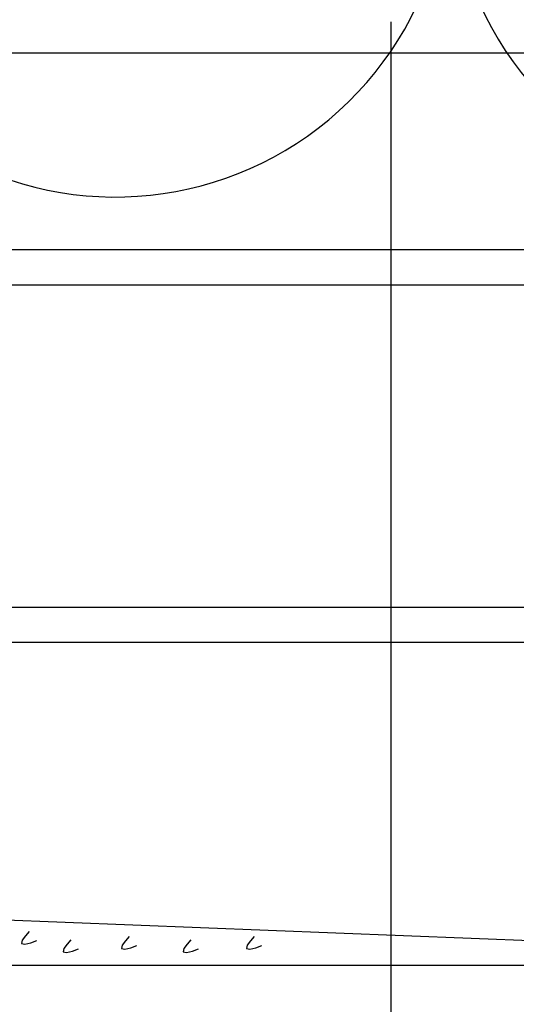
# Model space of a CAD drawing. Units: millimetres. Extents: x 5 to 162, y -7 to 10.
# Drawn here: x 162 to 162, y 4 to 4 of the extents above; entities that cross this region are included whole.
import ezdxf

# ---------------------------------------------------------------- set-up
doc = ezdxf.new("R2010")
doc.units = ezdxf.units.MM
doc.linetypes.add('GESTRICHELT', pattern=[0.75, 0.5, -0.25])
for name, color, linetype in [('BEPL1', 7, 'Continuous'), ('BEPL2', 7, 'Continuous'), ('BEPL4', 7, 'Continuous'), ('SCHATT20', 131, 'Continuous'), ('TEXT2', 7, 'Continuous'), ('UK2', 7, 'Continuous'), ('UK2G', 7, 'GESTRICHELT')]:
    doc.layers.add(name, color=color, linetype=linetype)
pattern_1 = [(0, (0, 0), (0, 6.985), [5.08, -1.905]), (90, (0, 0), (-6.985, 4.277078946022131e-16), [5.08, -1.905])]

# ---------------------------------------------------------------- blocks, each defined once
blk = doc.blocks.new('A$C6FB66A44')
at = {"color": 0}
for centre, radius, start, end in [((-20.51745186170797, 13.63732910687509), 10.97433929519539, 67.50835815884332, 292.1566137446533), ((-20.4422110257733, -8.333592097687188), 10.97433929519522, 75.90872007968622, 291.7528928093837)]:
    blk.add_arc(centre, radius, start, end, dxfattribs=at)

msp = doc.modelspace()

# ---------------------------------------------------------------- hatches: boundary and pattern name
at = {"layer": 'SCHATT20'}
h = msp.add_hatch(dxfattribs=at)
h.set_pattern_fill('ANGLE', color=256)
h.set_pattern_definition(pattern_1)
h.paths.add_polyline_path([(161.5280895246219, 4.343480732652699), (161.4510664867019, 4.343480732652699), (161.4510664867019, 4.327605732652698), (161.5280895246219, 4.327605732652698)])
h.paths.add_polyline_path([(161.5492941774894, 4.334095413120124), (161.5492941774894, 4.336179894807125), (161.5487391347162, 4.335993266313249), (161.5484269224502, 4.336305479570376), (161.548739121066, 4.336485728756725), (161.5492941774894, 4.336672361510977), (161.5492941774894, 4.338756843253355), (161.548739129767, 4.338570213260036), (161.54842691822, 4.338882424806989), (161.5487391259224, 4.339062677676199), (161.5492941774894, 4.339249309017591), (161.5492941774894, 4.341333791586398), (161.5487391391601, 4.341147164696059), (161.5484269275481, 4.341459376308024), (161.5487391338991, 4.341639628969216), (161.5492941774894, 4.341826257573131), (161.5492941774894, 4.343480732652699), (161.5280895246219, 4.343480732652699), (161.5280895246219, 4.327605732652698), (161.5492941774894, 4.327605732652698), (161.5492941774894, 4.328449050020851), (161.5487391510472, 4.328262426962766), (161.5484269282997, 4.328574649710284), (161.5487390808028, 4.328754870710172), (161.5492941774894, 4.328941517222667), (161.5492941774894, 4.331025998411707), (161.5487391453563, 4.330839373660168), (161.5484269282997, 4.331151590716749), (161.5487391082317, 4.331331827552719), (161.5492941774894, 4.331518464787083), (161.5492941774894, 4.333602947022634), (161.5487391396654, 4.333416320357568), (161.5484269250608, 4.333728534962157), (161.5487391130892, 4.333908777463665)])
h.paths.add_polyline_path([(161.560054702823, 4.335242714936866), (161.5595727265242, 4.335080654434376), (161.5593016158859, 4.335351765072652), (161.560054702823, 4.335786559218083), (161.560054702823, 4.337480457947302), (161.5595727265242, 4.337318397539742), (161.5593016158859, 4.337589508178017), (161.560054702823, 4.338024302323447), (161.560054702823, 4.339718200385211), (161.5595727263076, 4.339556140001009), (161.5593016158859, 4.339827250422713), (161.560054702823, 4.340262044568143), (161.560054702823, 4.341955934166223), (161.5595727256635, 4.341793873422429), (161.5593016153403, 4.342064983745678), (161.560054702823, 4.342499778206134), (161.560054702823, 4.343480732652699), (161.5530141073595, 4.343480732652699), (161.5530141072975, 4.327605732652698), (161.5573651068837, 4.327605732652698), (161.5573651068837, 4.32846640291974, 0.3131653859988632), (161.560054702823, 4.33247817315876)], flags=16)
h.paths.add_polyline_path([(161.5707544297618, 4.334270994197584), (161.5713094941621, 4.334457629854043), (161.5713094941621, 4.336542111541044), (161.5707544513889, 4.336355483047168), (161.5704422391229, 4.336667696304294), (161.5707544377386, 4.336847945490644), (161.5713094941621, 4.337034578244896), (161.5713094941621, 4.339119059987274), (161.5707544464396, 4.338932429993955), (161.5704422348927, 4.339244641540908), (161.5707544425951, 4.339424894410118), (161.5713094941621, 4.33961152575151), (161.5713094941621, 4.341696008320317), (161.5707544558328, 4.341509381429978), (161.5704422442208, 4.341821593041943), (161.5707544505718, 4.342001845703135), (161.5713094941621, 4.34218847430705), (161.5713094941621, 4.343480732652699), (161.5619912104189, 4.343480732652699), (161.5619912104189, 4.343034697007941), (161.5624731901546, 4.343196758474991), (161.5627442950889, 4.342925653540765), (161.5619912104189, 4.342490859693779), (161.5619912104189, 4.340796970214737), (161.5624731849962, 4.340959029995407), (161.5627442950889, 4.340687919902773), (161.5619912104189, 4.340253127066241), (161.5619912104189, 4.338559227970041), (161.5624731849962, 4.338721287750712), (161.5627442959496, 4.338450177658078), (161.5619912104189, 4.338015383314185), (161.5619912104189, 4.336321485725345), (161.5624731849962, 4.336483545506015), (161.5627442950889, 4.336212435413382), (161.5619912104189, 4.335777641566396), (161.5619912104189, 4.332339416345083, 0.304191028078078), (161.5646808054974, 4.328466402919745), (161.5646808054974, 4.327605732652698), (161.5713094941621, 4.327605732652698), (161.5713094941621, 4.328811266754769), (161.5707544677199, 4.328624643696685), (161.5704422449724, 4.328936866444203), (161.5707543974754, 4.32911708744409), (161.5713094941621, 4.329303733956586), (161.5713094941621, 4.331388215145625), (161.570754462029, 4.331201590394087), (161.5704422449724, 4.331513807450668), (161.5707544249044, 4.331694044286638), (161.5713094941621, 4.331880681521001), (161.5713094941621, 4.333965163756553), (161.570754456338, 4.333778537091487), (161.5704422417334, 4.334090751696076)], flags=16)
h.paths.add_polyline_path([(161.5960867460169, 4.343480732652699), (161.5530141073595, 4.343480732652699), (161.5530141072975, 4.327605732652698), (161.5960867460169, 4.327605732652698)])
h.paths.add_polyline_path([(161.5735395459921, 4.332288128854604), (161.5735395459921, 4.332138050774751), (161.5740945069791, 4.332324651604029), (161.5744067647136, 4.332504933318191)], flags=16)
h.paths.add_polyline_path([(161.5707544425951, 4.339424894410118), (161.5704422536147, 4.339244652350081), (161.5713094941621, 4.339461462270097), (161.5713094941621, 4.33961152575151)], flags=0)
h.paths.add_polyline_path([(161.5707544377386, 4.336847945490644), (161.5704422520466, 4.336667703765842), (161.5713094941621, 4.336884514077904), (161.5713094941621, 4.337034578244896)], flags=16)
h.paths.add_polyline_path([(161.5713094941621, 4.331880681521001), (161.5713094941621, 4.333965163756553), (161.570754456338, 4.333778537091487), (161.5704422417334, 4.334090751696076), (161.5707544297618, 4.334270994197584), (161.5713094941621, 4.334457629854043), (161.5713094941621, 4.336542111541044), (161.5735395459921, 4.3372919478319), (161.5735395459921, 4.335207465705669), (161.5740945526892, 4.33539408195995), (161.5744067593204, 4.335081876319864), (161.5740945173291, 4.334901603695053), (161.5735395459921, 4.33471499938568), (161.5735395459921, 4.332630517150121)], flags=16)
h.paths.add_polyline_path([(161.5740944809321, 4.329747695559392), (161.5707544677199, 4.328624643696685), (161.5704422449724, 4.328936866444203), (161.5707543974754, 4.32911708744409), (161.5740945630799, 4.330240189556291), (161.574406761931, 4.32992799070518)], flags=16)
h.paths.add_polyline_path([(161.5707544558328, 4.341509381429978), (161.5704422442208, 4.341821593041943), (161.5707544505718, 4.342001845703135), (161.574094578394, 4.3431249347781), (161.5744067835346, 4.342812729637457), (161.5740945377838, 4.342632455414433)], flags=16)
h.paths.add_polyline_path([(161.5646808054974, 4.328466403077838), (161.5573651072875, 4.328466403077838, 0.3131653578842662), (161.560054702823, 4.332478173158761), (161.560054702823, 4.335242714936866), (161.5595727265242, 4.335080654434376), (161.5593016158859, 4.335351765072652), (161.5595727300938, 4.335508292645426), (161.560054702823, 4.335670351804634), (161.560054702823, 4.337480457947302), (161.5595727265242, 4.337318397539742), (161.5593016158859, 4.337589508178017), (161.5595727265242, 4.337746033689859), (161.560054702823, 4.33790809404933), (161.560054702823, 4.339718200385211), (161.5595727263076, 4.339556140001009), (161.5593016158859, 4.339827250422713), (161.5595727265242, 4.339983775934555), (161.560054702823, 4.340145836294026), (161.560054702823, 4.341955934166223), (161.5595727256635, 4.341793873422429), (161.5593016153403, 4.342064983745678), (161.5595726991361, 4.342221493760057), (161.5624731901546, 4.343196758474991), (161.5627442950889, 4.342925653540765), (161.5624731865049, 4.342769128851243), (161.5619912104189, 4.342607068468352), (161.5619912104189, 4.340796970214737), (161.5624731849962, 4.340959029995407), (161.5627442950889, 4.340687919902773), (161.5624731814266, 4.340531392645027), (161.5619912104189, 4.340369334112709), (161.5619912104189, 4.338559227970041), (161.5624731849962, 4.338721287750712), (161.5627442959496, 4.338450177658078), (161.5624731861965, 4.338293652293559), (161.5619912104189, 4.338131592061227), (161.5619912104189, 4.336321485725345), (161.5624731849962, 4.336483545506015), (161.5627442950889, 4.336212435413382), (161.5624731829353, 4.33605590866293), (161.5619912104189, 4.335893849432209), (161.5619912104189, 4.332339416345083, 0.3041910179927173)], flags=16)
h.paths.add_polyline_path([(161.6709794256792, 4.343480732652699), (161.5960867460169, 4.343480732652699), (161.5960867460169, 4.327605732652698), (161.6440595620377, 4.327605732652698), (161.6440595620377, 4.333651470645149, -0.4142135623730951), (161.6423234072561, 4.33538762542676, -1), (161.6457957168193, 4.33538762542676, -0.4142135623730951), (161.6440595620377, 4.333651470645149), (161.6440595620377, 4.327605732652698), (161.6709794256792, 4.327605732652698)])
h = msp.add_hatch(dxfattribs=at)
h.set_pattern_fill('ANGLE', color=256)
h.set_pattern_definition(pattern_1)
h.paths.add_polyline_path([(161.5280895246219, 4.343480732652699), (161.4510664867019, 4.343480732652699), (161.4510664867019, 4.327605732652698), (161.5280895246219, 4.327605732652698)])
h.paths.add_polyline_path([(161.5530141073595, 4.343480732652699), (161.5280895246219, 4.343480732652699), (161.5280895246219, 4.327605732652698), (161.5530141072975, 4.327605732652698)])
h.paths.add_polyline_path([(161.5492941774894, 4.328791451528497), (161.5492941774894, 4.328941517222667), (161.5487390808028, 4.328754870710172), (161.5484268969498, 4.328574631610412)], flags=16)
h.paths.add_polyline_path([(161.5492941774894, 4.33136839972069), (161.5492941774894, 4.331518464787083), (161.5487391082317, 4.331331827552719), (161.548426918901, 4.33115158529041)], flags=16)
h.paths.add_polyline_path([(161.548426937699, 4.333728539173226), (161.5492941774894, 4.333945348741405), (161.5492941774894, 4.334095413120124), (161.5487391130892, 4.333908777463665)], flags=16)
h.paths.add_polyline_path([(161.5492941774894, 4.339099245536178), (161.5492941774894, 4.339249309017591), (161.5487391259224, 4.339062677676199), (161.5484269369421, 4.338882435616163)], flags=16)
h.paths.add_polyline_path([(161.5492941774894, 4.336522297343985), (161.5492941774894, 4.336672361510977), (161.548739121066, 4.336485728756725), (161.5484269353739, 4.336305487031924)], flags=16)
h.paths.add_polyline_path([(161.5484269463138, 4.341459387142419), (161.5523914639559, 4.342450515809587), (161.5520792617213, 4.342762718044181), (161.5487391338991, 4.341639628969216)], flags=16)
h.paths.add_polyline_path([(161.560054702823, 4.335242714936866), (161.5595727265242, 4.335080654434376), (161.5592526967541, 4.335400684204486), (161.560054702823, 4.335670351804634), (161.560054702823, 4.337480457947302), (161.5595727265242, 4.337318397539742), (161.5592526973982, 4.337638426665753), (161.560054702823, 4.33790809404933), (161.560054702823, 4.339718200385211), (161.5595727263076, 4.339556140001009), (161.5592526973982, 4.339876168910449), (161.560054702823, 4.340145836294026), (161.560054702823, 4.341955934166223), (161.5595727256635, 4.341793873422429), (161.559252701672, 4.342113897413928), (161.5595726991361, 4.342221493760057), (161.560054702823, 4.342499778206213), (161.560054702823, 4.343480732652699), (161.5530141073595, 4.343480732652699), (161.5530141072975, 4.327605732652698), (161.5573651068837, 4.327605732652698), (161.5573651068837, 4.32846640291974, 0.3131653859988631), (161.560054702823, 4.33247817315876)], flags=16)
h.paths.add_polyline_path([(161.6457957168193, 4.33538762542676, -0.4142135623730951), (161.6440595620377, 4.333651470645149), (161.6440595620377, 4.327605732652698), (161.6709794256792, 4.327605732652698), (161.6709794256792, 4.343480732652699), (161.5960867460169, 4.343480732652699), (161.5960867460169, 4.327605732652698), (161.6440595620377, 4.327605732652698), (161.6440595620377, 4.333651470645149, -0.4142135623730951), (161.6423234072561, 4.33538762542676, -1)])
h.paths.add_polyline_path([(161.5960867460169, 4.343480732652699), (161.5530141073595, 4.343480732652699), (161.5530141072975, 4.327605732652698), (161.5960867460169, 4.327605732652698)])
h.paths.add_polyline_path([(161.5713094941621, 4.329153668262416), (161.5713094941621, 4.329303733956586), (161.5707543974754, 4.32911708744409), (161.5704422136224, 4.32893684834433)], flags=16)
h.paths.add_polyline_path([(161.5713094941621, 4.331730616454609), (161.5713094941621, 4.331880681521001), (161.5707544249044, 4.331694044286638), (161.5704422355737, 4.331513802024329)], flags=16)
h.paths.add_polyline_path([(161.5704422408922, 4.33409075253729), (161.5713094941621, 4.334307565475323), (161.5713094941621, 4.334457629854043), (161.5707544297618, 4.334270994197584)], flags=16)
h.paths.add_polyline_path([(161.5713094941621, 4.336884514077904), (161.5713094941621, 4.337034578244896), (161.5707544377386, 4.336847945490644), (161.5704422520466, 4.336667703765842)], flags=16)
h.paths.add_polyline_path([(161.5713094941621, 4.339461462270097), (161.5713094941621, 4.33961152575151), (161.5707544425951, 4.339424894410118), (161.5704422536147, 4.339244652350081)], flags=16)
h.paths.add_polyline_path([(161.5707544558328, 4.341509381429978), (161.5704422442208, 4.341821593041943), (161.5707544505718, 4.342001845703135), (161.574094578394, 4.3431249347781), (161.5744067835346, 4.342812729637457), (161.5740945377838, 4.342632455414433)], flags=16)
h.paths.add_polyline_path([(161.5646808054974, 4.328466403077838), (161.5573651072875, 4.328466403077838, 0.3131653578842662), (161.560054702823, 4.332478173158761), (161.560054702823, 4.335242714936866), (161.5595727265242, 4.335080654434376), (161.5592526967541, 4.335400684204486), (161.560054702823, 4.335670351804634), (161.560054702823, 4.337480457947302), (161.5595727265242, 4.337318397539742), (161.5592526973982, 4.337638426665753), (161.560054702823, 4.33790809404933), (161.560054702823, 4.339718200385211), (161.5595727263076, 4.339556140001009), (161.5592526973982, 4.339876168910449), (161.560054702823, 4.340145836294026), (161.560054702823, 4.341955934166223), (161.5595727256635, 4.341793873422429), (161.559252701672, 4.342113897413928), (161.5624731901546, 4.343196758474991), (161.562793213431, 4.342876735198664), (161.5619912104189, 4.342607068468352), (161.5619912104189, 4.340796970214737), (161.5624731849962, 4.340959029995407), (161.5627932141462, 4.340639000845506), (161.5619912104189, 4.340369334112709), (161.5619912104189, 4.338559227970041), (161.5624731849962, 4.338721287750712), (161.5627932146421, 4.338401259120824), (161.5619912104189, 4.338131592061227), (161.5619912104189, 4.336321485725345), (161.5624731849962, 4.336483545506015), (161.5627932140512, 4.336163516451079), (161.5619912104189, 4.335893849432209), (161.5619912104189, 4.332339416345083, 0.3041910179926908)], flags=16)
h.paths.add_polyline_path([(161.628827568961, 4.31798933286032, -0.4142135623730951), (161.6270914141794, 4.316253178078709), (161.6270914141794, 4.310210808401978), (161.6322044619275, 4.31000628649914), (161.6440595620377, 4.31000628649914), (161.6440595620377, 4.325881286499138), (161.6322052837084, 4.325881286499138), (161.5960867460169, 4.325881266633928), (161.5960867460169, 4.31145099508552), (161.6270914141794, 4.310210808401978), (161.6270914141794, 4.316253178078709, -0.4142135623730951), (161.6253552593978, 4.31798933286032, -1)])
h.paths.add_polyline_path([(161.6709794256792, 4.325881286499138), (161.6440595620377, 4.325881286499138), (161.6440595620377, 4.31000628649914), (161.6709794256792, 4.31000628649914)])
h.paths.add_polyline_path([(161.5960867460169, 4.325881248303714), (161.5627591098135, 4.325881248303714), (161.5627591098135, 4.315453064055267, 0.4025528276070116), (161.565475296433, 4.312675453026462), (161.568212197586, 4.312565976984137), (161.568212197586, 4.313277604538957), (161.5707376409414, 4.313277604538957, -0.6064210085624028), (161.5738166933247, 4.313277604538957), (161.576636841577, 4.313277604538957), (161.576636841577, 4.312228991236167), (161.5960867460169, 4.31145099508552)])
h.paths.add_polyline_path([(161.5713094941621, 4.321422845351427), (161.5713094941621, 4.321572910557202), (161.5707543961296, 4.321386263647591), (161.5704422153707, 4.321206025762005)], flags=16)
h.paths.add_polyline_path([(161.5744067651669, 4.324774103474154), (161.5740945620888, 4.325086306552225), (161.5707543947474, 4.323963203856017), (161.5704422153707, 4.323782966768474)], flags=16)
h.paths.add_polyline_path([(161.5592868095107, 4.325881286499138), (161.5530141072908, 4.325881286499138), (161.5530141072442, 4.313946427158153, 0.09887564122765577), (161.5546215249044, 4.312915387622984), (161.5546215249044, 4.312597489109621), (161.5567413399399, 4.312682281708101, 0.4025534837117979), (161.5592868095107, 4.315453065833843)])
h.paths.add_polyline_path([(161.5530141072908, 4.325881286499138), (161.5280895246219, 4.325881286499138), (161.5280895246219, 4.311536209135111), (161.5530141072387, 4.312533192405223)])
h.paths.add_polyline_path([(161.5492941774894, 4.321060628617508), (161.5492941774894, 4.321210693823283), (161.548739079457, 4.321024046913672), (161.5484268986981, 4.320843809028086)], flags=16)
h.paths.add_polyline_path([(161.5492941774894, 4.323637569569771), (161.5492941774894, 4.323787634551861), (161.5487390780748, 4.323600987122098), (161.5484268986981, 4.323420750034555)], flags=16)
h.paths.add_polyline_path([(161.5280895246219, 4.325881286499138), (161.4510664867019, 4.325881286499138), (161.4510664867019, 4.31000628649914), (161.4898414573967, 4.31000628649914), (161.5280895246219, 4.311536209135111)])
h = msp.add_hatch(dxfattribs=at)
h.set_pattern_fill('ANGLE', color=256)
h.set_pattern_definition(pattern_1)
h.paths.add_polyline_path([(161.5592868095107, 4.325881286499138), (161.5530141072908, 4.325881286499138), (161.5530141072442, 4.313946427158153, 0.09887564122765564), (161.5546215249044, 4.312915387622984), (161.5546215249044, 4.312597489109621), (161.5567413399399, 4.312682281708101, 0.4025534837117655), (161.5592868095107, 4.315453065833843)])
h.paths.add_polyline_path([(161.5713094941621, 4.317897496156584), (161.5713094941621, 4.321080443077499), (161.5707544674705, 4.320893819935564), (161.5704422453352, 4.321206043062042), (161.5707543961296, 4.321386263647591), (161.5713094941621, 4.321572910557202), (161.5713094941621, 4.323657384855025), (161.5707544674705, 4.323470761933155), (161.5704422453352, 4.32378298406848), (161.5707543947474, 4.323963203856017), (161.5713094941621, 4.32414985128578), (161.5713094941621, 4.325881248303714), (161.5627591098135, 4.325881248303714), (161.5627591098135, 4.315453064055268, 0.4025528276070522), (161.565475296433, 4.312675453026462), (161.568212197586, 4.312565976984137), (161.568212197586, 4.313277604356895, 0.3131653859736959)])
h.paths.add_polyline_path([(161.5492941774894, 4.323295168121106), (161.5487391507978, 4.323108545199236), (161.5484269286625, 4.323420767334561), (161.5487390780748, 4.323600987122098), (161.5492941774894, 4.323787634551861), (161.5492941774894, 4.325872108849691), (161.5487391510472, 4.325685485956303), (161.5485433505044, 4.325881286499138), (161.5280895246219, 4.325881286499138), (161.5280895246219, 4.311536209135111), (161.5461968809133, 4.31226050336166), (161.5461968809133, 4.312915387622976, 0.3131653859736965), (161.5492941774894, 4.317535279422665), (161.5492941774894, 4.320718226343581), (161.5487391507979, 4.320531603201645), (161.5484269286626, 4.320843826328123), (161.548739079457, 4.321024046913672), (161.5492941774894, 4.321210693823283)])
h.paths.add_polyline_path([(161.5280895246219, 4.325881286499138), (161.4510664867019, 4.325881286499138), (161.4510664867019, 4.31000628649914), (161.4898414573967, 4.31000628649914), (161.5280895246219, 4.311536209135111)])
h.paths.add_polyline_path([(161.5960867460169, 4.325881248303714), (161.5735395459921, 4.325881248303714), (161.5735395459921, 4.324899687137406), (161.5707543947474, 4.323963203856015), (161.5704422453352, 4.32378298406848), (161.5707544674705, 4.323470761933155), (161.5713094941621, 4.323657384855025), (161.5713094941621, 4.321572910557202), (161.5707543961296, 4.321386263647591), (161.5704422453352, 4.321206043062042), (161.5707544674705, 4.320893819935564), (161.5713094941621, 4.321080443077499), (161.5713094941621, 4.317897496156584, -0.3131653578592901), (161.5682121980509, 4.313277604538957), (161.5707376409414, 4.313277604538957, -0.606421008562408), (161.5738166933247, 4.313277604538957), (161.576636841577, 4.313277604538957), (161.576636841577, 4.312228991236167), (161.5960867460169, 4.31145099508552)])
h.paths.add_polyline_path([(161.6270914141794, 4.316253178078709, -0.4142135623730951), (161.6253552593978, 4.31798933286032, -1), (161.628827568961, 4.31798933286032, -0.4142135623730951), (161.6270914141794, 4.316253178078709), (161.6270914141794, 4.310210808401978), (161.6322044619275, 4.31000628649914), (161.6440595620377, 4.31000628649914), (161.6440595620377, 4.325881286499138), (161.6322052837084, 4.325881286499138), (161.5960867460169, 4.325881266633928), (161.5960867460169, 4.31145099508552), (161.6270914141794, 4.310210808401978)])
h.paths.add_polyline_path([(161.6709794256792, 4.325881286499138), (161.6440595620377, 4.325881286499138), (161.6440595620377, 4.31000628649914), (161.6709794256792, 4.31000628649914)])

# ---------------------------------------------------------------- linework, layer by layer
at = {"layer": 'BEPL1'}
msp.add_line((161.490420175657, 4.309974489248075), (161.6310470254073, 4.309974462036307), dxfattribs=at)
at = {"layer": 'BEPL2'}
for points in [[(161.5782815702449, 4.311625679123578), (161.5780996709935, 4.311421567508004), (161.5779408406095, 4.311199204275907), (161.5779025989057, 4.311040002354757), (161.5780728902271, 4.311005237591415), (161.5783714451907, 4.311075076153655), (161.5786605415822, 4.311177811376693)], [(161.5832069412707, 4.311379619053296), (161.5830250420193, 4.311175507437694), (161.5828662116353, 4.310953144205596), (161.5828279699315, 4.310793942284475), (161.5829982612529, 4.310759177521104), (161.5832968162165, 4.310829016083344), (161.583585912608, 4.310931751306383)], [(161.5893636531444, 4.311379619053296), (161.589181753893, 4.311175507437694), (161.589022923509, 4.310953144205596), (161.5889846818052, 4.310793942284475), (161.5891549731266, 4.310759177521104), (161.5894535280902, 4.310829016083344), (161.5897426244817, 4.310931751306383)], [(161.5803338075355, 4.311215578665012), (161.5801519082841, 4.31101146704941), (161.5799930779001, 4.310789103817312), (161.5799548361981, 4.310629901896162), (161.5801251275177, 4.31059513713282), (161.5804236824813, 4.31066497569506), (161.5807127788728, 4.310767710918098)], [(161.5862442520036, 4.311215578665012), (161.5860623527522, 4.31101146704941), (161.5859035223682, 4.310789103817312), (161.5858652806644, 4.310629901896162), (161.5860355719858, 4.31059513713282), (161.5863341269494, 4.31066497569506), (161.5866232233409, 4.310767710918098)]]:
    msp.add_lwpolyline(points, dxfattribs=at)
at = {"layer": 'BEPL4'}
for p, q in [((161.4510664867019, 4.343480732652699), (161.6709794256792, 4.343480732652699)), ((161.4510664867019, 4.327605732652698), (161.6709794256792, 4.327605732652698)), ((161.5627591098135, 4.325881248303714), (161.6322052837084, 4.325881248303714)), ((161.5654259280516, 4.312677427761651), (161.6322052431977, 4.310006255248334))]:
    msp.add_line(p, q, dxfattribs=at)
at = {"layer": 'TEXT2'}
msp.add_line((161.5960867460169, 4.356428031846802), (161.5960867460169, 4.24597755309736), dxfattribs=at)
at = {"layer": 'UK2'}
msp.add_line((161.4510664867019, 4.345216887434111), (161.6709794256792, 4.345216887434111), dxfattribs=at)
at = {"layer": 'UK2G', "color": 8, "linetype": 'GESTRICHELT'}
msp.add_line((161.6709794256792, 4.354886545318761), (161.4510664867019, 4.354886545318761), dxfattribs=at)

# ---------------------------------------------------------------- block references
at = {"xscale": 0.001495325906546735, "yscale": 0.001495325906546735, "zscale": 0.001495325906546735, "rotation": 90}
for p in [(161.5700654710889, 4.394774809617365), (161.6358177411408, 4.394733095124485)]:
    msp.add_blockref('A$C6FB66A44', p, dxfattribs=at)

doc.saveas('drawing.dxf')
